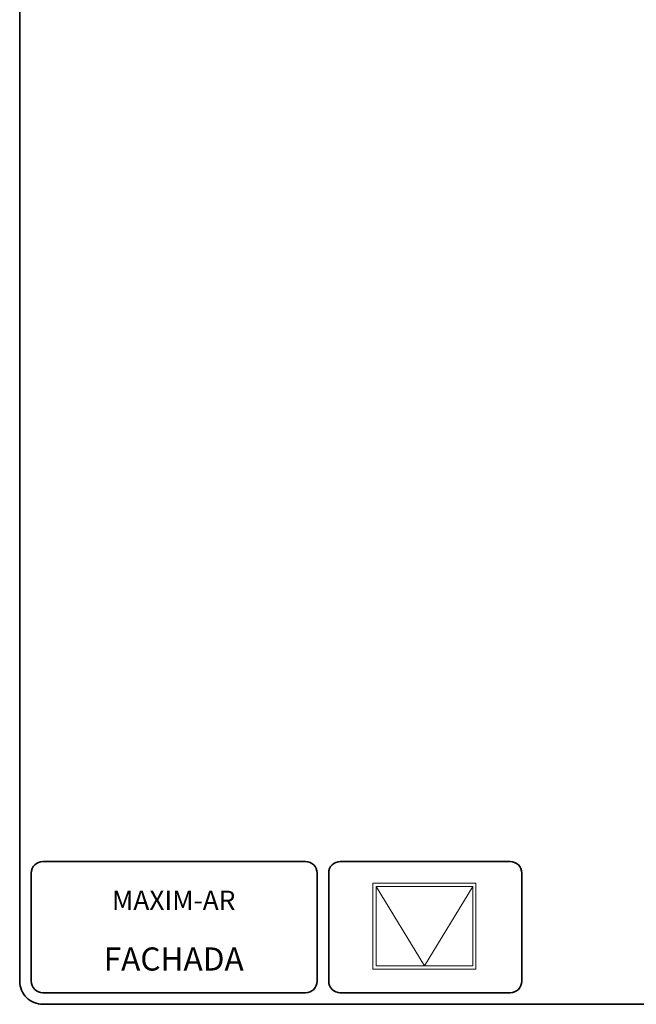
# Model space of a CAD drawing. Units: millimetres. Extents: x 10 to 205, y 4 to 287.
# Drawn here: x 10 to 90, y 10 to 138 of the extents above; entities that cross this region are included whole.
import ezdxf

# ---------------------------------------------------------------- set-up
doc = ezdxf.new("R2010")
doc.units = ezdxf.units.MM
doc.layers.add('4-_MAXIM-AR', color=7, linetype='Continuous')
doc.layers.add('TEXTOS_EM_PORTUGUES', color=7, linetype='Continuous')
doc.layers.add('LAYOUT_', color=7, linetype='Continuous', lineweight=35)
doc.styles.add('SLDTEXTSTYLE0', font='TXT', dxfattribs={"width": 0.7})

msp = doc.modelspace()

# ---------------------------------------------------------------- linework, layer by layer
at = {"layer": '4-_MAXIM-AR', "color": 250, "lineweight": 18, "true_color": 0x191924}
for p, q in [((55.69923609559754, 25.67657216313411), (69.04868017263946, 25.67657216313411)), ((55.69923609559754, 25.67657216313411), (55.69923609559754, 14.56425907515754)), ((69.04868017263946, 25.67657216313411), (69.04868017263946, 14.56425907515754)), ((56.11923609559757, 25.25657216313409), (68.62868017263949, 25.25657216313409)), ((56.11923609559757, 25.25657216313409), (56.11923609559757, 14.98425907515753)), ((56.11923609559757, 25.25657216313409), (62.37395813411855, 14.98425907515753)), ((62.37395813411855, 14.98425907515753), (68.62868017263949, 25.25657216313409)), ((68.62868017263949, 25.25657216313409), (68.62868017263949, 14.98425907515753)), ((55.69923609559754, 14.56425907515754), (69.04868017263946, 14.56425907515754)), ((56.11923609559757, 14.98425907515753), (68.62868017263949, 14.98425907515753))]:
    msp.add_line(p, q, dxfattribs=at)
at = {"layer": 'LAYOUT_', "color": 7, "lineweight": 35}
for p, q in [((9.981196913017243, 12.99859389592371), (9.981196913017243, 283.9985938959237)), ((46.98119691301724, 28.4985938959237), (12.98119691301725, 28.49859389592369)), ((73.48119691301723, 28.49859389592369), (51.48119691301726, 28.49859389592369)), ((11.48119691301724, 12.99859389592369), (11.48119691301724, 26.99859389592368)), ((48.48119691301725, 12.9985938959237), (48.48119691301725, 26.99859389592369)), ((49.98119691301725, 12.9985938959237), (49.98119691301725, 26.99859389592368)), ((74.98119691301724, 12.9985938959237), (74.98119691301724, 26.99859389592368)), ((46.98119691301724, 11.49859389592369), (12.98119691301725, 11.49859389592368)), ((73.48119691301723, 11.49859389592369), (51.48119691301726, 11.49859389592369)), ((196.9811969130172, 9.99859389592369), (12.98119691301726, 9.998593895923685))]:
    msp.add_line(p, q, dxfattribs=at)
for centre, radius, start, end in [((12.98119691301724, 26.99859389592369), 1.5, 89.99999999999967, 180.0000000000012), ((46.98119691301725, 26.9985938959237), 1.5, 4.071109992273301e-13, 90.00000000000027), ((51.48119691301725, 26.99859389592369), 1.5, 89.99999999999973, 180.0000000000012), ((73.48119691301724, 26.99859389592369), 1.5, 4.071109992273301e-13, 90.00000000000054), ((12.98119691301724, 12.99859389592369), 3, 179.9999999999996, 270.0000000000012), ((12.98119691301724, 12.99859389592368), 1.5, 179.9999999999996, 270.0000000000011), ((46.98119691301725, 12.99859389592369), 1.5, 270.0000000000005, 4.071109992273301e-13), ((51.48119691301725, 12.99859389592369), 1.5, 179.9999999999996, 270.0000000000011), ((73.48119691301724, 12.99859389592369), 1.5, 270.0000000000002, 4.071109992273301e-13)]:
    msp.add_arc(centre, radius, start, end, dxfattribs=at)

# ---------------------------------------------------------------- texts
at = {"layer": '4-_MAXIM-AR', "color": 7, "insert": (29.91753477603197, 24.72266941601948), "char_height": 2.5, "attachment_point": 2, "style": 'SLDTEXTSTYLE0'}
msp.add_mtext('MAXIM-AR', dxfattribs=at)
at = {"layer": 'TEXTOS_EM_PORTUGUES', "insert": (29.91562496125698, 17.36720302932609), "char_height": 3, "attachment_point": 2, "style": 'SLDTEXTSTYLE0'}
msp.add_mtext('FACHADA', dxfattribs=at)

doc.saveas('drawing.dxf')
